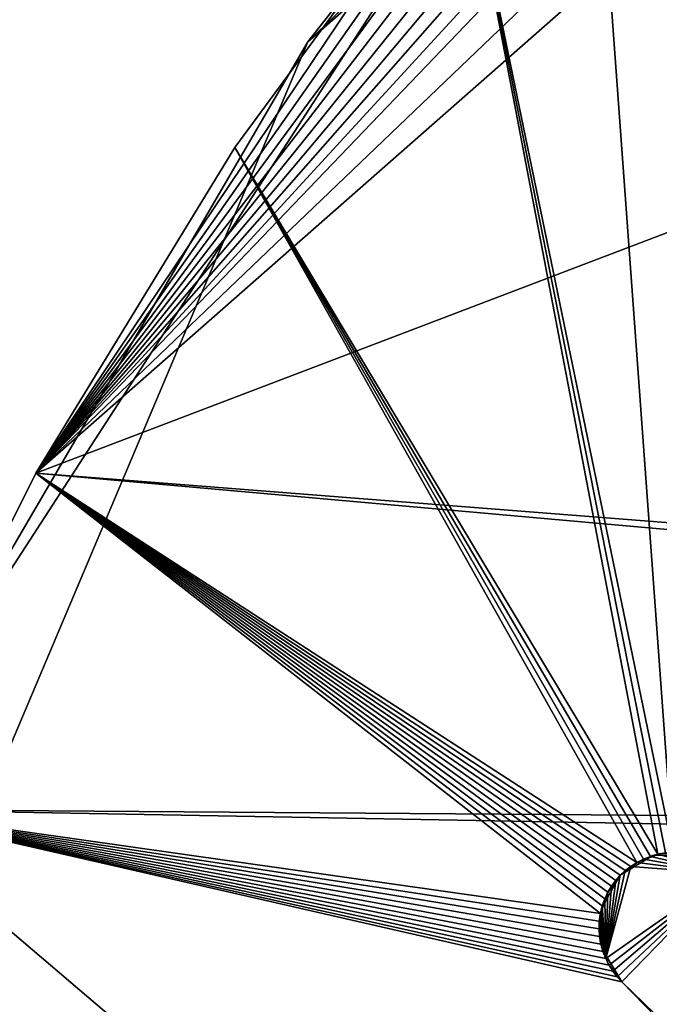
# Model space of a CAD drawing. Units: inches. Extents: x 0 to 1072, y -268 to 1.
# Drawn here: x 949 to 951, y -245 to -241 of the extents above; entities that cross this region are included whole.
import ezdxf

# ---------------------------------------------------------------- set-up
doc = ezdxf.new("R2010")
doc.units = ezdxf.units.IN
doc.header["$MEASUREMENT"] = 0
doc.layers.get('0').update_dxf_attribs({"true_color": 0xff5454})
doc.layers.add('Objects', color=7, linetype='Continuous', true_color=0xcc4400)

# ---------------------------------------------------------------- blocks, each defined once
blk = doc.blocks.new('Group4_1')
at = {"color": 99, "true_color": 0x246d29}
mesh = blk.add_polyface(dxfattribs=at)
corners = [(-408.700989, -304.559937, 82.54731), (-423.079865, -310.042206, 82.54731), (-415.514435, -303.389191, 82.54731)]
mesh.append_faces([[corners[k] for k in face] for face in [(0, 1, 2)]], dxfattribs={"color": 99})
mesh = blk.add_polyface(dxfattribs=at)
corners = [(-415.514435, -303.389191, 82.54731), (-423.079865, -310.042206, 82.54731), (-416.671814, -303.905884, 82.54731)]
mesh.append_faces([[corners[k] for k in face] for face in [(0, 1, 2)]], dxfattribs={"color": 99})
mesh = blk.add_polyface(dxfattribs=at)
corners = [(-416.671814, -303.905884, 82.54731), (-423.079865, -310.042206, 82.54731), (-417.793335, -304.526154, 82.54731)]
mesh.append_faces([[corners[k] for k in face] for face in [(0, 1, 2)]], dxfattribs={"color": 99})
at = {"color": 250, "true_color": 0x333333}
mesh = blk.add_polyface(dxfattribs=at)
corners = [(-417.050323, -304.101288, 82.880646), (-418.228821, -304.802429, 82.54731), (-422.177307, -308.609924, 82.880646)]
mesh.append_faces([[corners[k] for k in face] for face in [(0, 1, 2)]], dxfattribs={"color": 250})
mesh = blk.add_polyface(dxfattribs=at)
corners = [(-417.050323, -304.101288, 83.213982), (-417.050323, -304.101288, 82.880646), (-422.177307, -308.609924, 82.880646)]
mesh.append_faces([[corners[k] for k in face] for face in [(0, 1, 2)]], dxfattribs={"color": 250})
mesh = blk.add_polyface(dxfattribs=at)
corners = [(-417.050323, -304.101288, 83.213982), (-422.177307, -308.609924, 82.880646), (-422.177307, -308.609924, 83.213982)]
mesh.append_faces([[corners[k] for k in face] for face in [(0, 1, 2)]], dxfattribs={"color": 250})
mesh = blk.add_polyface(dxfattribs=at)
corners = [(-417.050323, -304.101288, 83.213982), (-422.177307, -308.609924, 83.213982), (-418.228821, -304.802429, 83.54731)]
mesh.append_faces([[corners[k] for k in face] for face in [(0, 1, 2)]], dxfattribs={"color": 250})
at = {"color": 99, "true_color": 0x246d29}
mesh = blk.add_polyface(dxfattribs=at)
corners = [(-417.793335, -304.526154, 82.54731), (-423.079865, -310.042206, 82.54731), (-418.336334, -304.873962, 82.54731)]
mesh.append_faces([[corners[k] for k in face] for face in [(0, 1, 2)]], dxfattribs={"color": 99})
mesh = blk.add_polyface(dxfattribs=at)
corners = [(-408.700989, -304.559937, 82.54731), (-409.374634, -311.115997, 82.54731), (-423.079865, -310.042206, 82.54731)]
mesh.append_faces([[corners[k] for k in face] for face in [(0, 1, 2)]], dxfattribs={"color": 99})
at = {"color": 250, "true_color": 0x333333}
mesh = blk.add_polyface(dxfattribs=at)
corners = [(-418.228821, -304.802429, 82.54731), (-421.331268, -307.530731, 82.54731), (-422.177307, -308.609924, 82.880646)]
mesh.append_faces([[corners[k] for k in face] for face in [(0, 1, 2)]], dxfattribs={"color": 250})
mesh = blk.add_polyface(dxfattribs=at)
corners = [(-418.228821, -304.802429, 83.54731), (-422.177307, -308.609924, 83.213982), (-421.331268, -307.530731, 83.54731)]
mesh.append_faces([[corners[k] for k in face] for face in [(0, 1, 2)]], dxfattribs={"color": 250})
at = {"color": 99, "true_color": 0x246d29}
mesh = blk.add_polyface(dxfattribs=at)
corners = [(-418.336334, -304.873962, 82.54731), (-423.079865, -310.042206, 82.54731), (-418.865295, -305.245941, 82.54731)]
mesh.append_faces([[corners[k] for k in face] for face in [(0, 1, 2)]], dxfattribs={"color": 99})
mesh = blk.add_polyface(dxfattribs=at)
corners = [(-418.865295, -305.245941, 82.54731), (-423.079865, -310.042206, 82.54731), (-419.378632, -305.641266, 82.54731)]
mesh.append_faces([[corners[k] for k in face] for face in [(0, 1, 2)]], dxfattribs={"color": 99})
mesh = blk.add_polyface(dxfattribs=at)
corners = [(-419.378632, -305.641266, 82.54731), (-423.079865, -310.042206, 82.54731), (-419.874786, -306.058838, 82.54731)]
mesh.append_faces([[corners[k] for k in face] for face in [(0, 1, 2)]], dxfattribs={"color": 99})
mesh = blk.add_polyface(dxfattribs=at)
corners = [(-419.874786, -306.058838, 82.54731), (-423.079865, -310.042206, 82.54731), (-420.352356, -306.497559, 82.54731)]
mesh.append_faces([[corners[k] for k in face] for face in [(0, 1, 2)]], dxfattribs={"color": 99})
mesh = blk.add_polyface(dxfattribs=at)
corners = [(-420.352356, -306.497559, 82.54731), (-423.079865, -310.042206, 82.54731), (-420.810028, -306.956146, 82.54731)]
mesh.append_faces([[corners[k] for k in face] for face in [(0, 1, 2)]], dxfattribs={"color": 99})
mesh = blk.add_polyface(dxfattribs=at)
corners = [(-420.810028, -306.956146, 82.54731), (-423.079865, -310.042206, 82.54731), (-421.246582, -307.433228, 82.54731)]
mesh.append_faces([[corners[k] for k in face] for face in [(0, 1, 2)]], dxfattribs={"color": 99})
mesh = blk.add_polyface(dxfattribs=at)
corners = [(-420.810028, -306.956146, 83.54731), (-421.246582, -307.433228, 83.54731), (-420.96463, -311.301544, 83.54731)]
mesh.append_faces([[corners[k] for k in face] for face in [(0, 1, 2)]], dxfattribs={"color": 99})
mesh = blk.add_polyface(dxfattribs=at)
corners = [(-421.246582, -307.433228, 82.54731), (-423.079865, -310.042206, 82.54731), (-421.66095, -307.927338, 82.54731)]
mesh.append_faces([[corners[k] for k in face] for face in [(0, 1, 2)]], dxfattribs={"color": 99})
mesh = blk.add_polyface(dxfattribs=at)
corners = [(-420.96463, -311.301544, 83.54731), (-421.246582, -307.433228, 83.54731), (-421.66095, -307.927338, 83.54731)]
mesh.append_faces([[corners[k] for k in face] for face in [(0, 1, 2)]], dxfattribs={"color": 99})
at = {"color": 250, "true_color": 0x333333}
mesh = blk.add_polyface(dxfattribs=at)
corners = [(-421.331268, -307.530731, 82.54731), (-423.535095, -310.933746, 82.54731), (-422.177307, -308.609924, 82.880646)]
mesh.append_faces([[corners[k] for k in face] for face in [(0, 1, 2)]], dxfattribs={"color": 250})
mesh = blk.add_polyface(dxfattribs=at)
corners = [(-421.331268, -307.530731, 83.54731), (-422.177307, -308.609924, 83.213982), (-423.535095, -310.933746, 83.54731)]
mesh.append_faces([[corners[k] for k in face] for face in [(0, 1, 2)]], dxfattribs={"color": 250})
at = {"color": 99, "true_color": 0x246d29}
mesh = blk.add_polyface(dxfattribs=at)
corners = [(-398.472198, -307.782898, 82.54731), (-421.420471, -328.846588, 82.54731), (-406.10675, -312.858551, 82.54731)]
mesh.append_faces([[corners[k] for k in face] for face in [(0, 1, 2)]], dxfattribs={"color": 99})
mesh = blk.add_polyface(dxfattribs=at)
corners = [(-397.644073, -308.589966, 82.54731), (-421.420471, -328.846588, 82.54731), (-398.472198, -307.782898, 82.54731)]
mesh.append_faces([[corners[k] for k in face] for face in [(0, 1, 2)]], dxfattribs={"color": 99})
mesh = blk.add_polyface(dxfattribs=at)
corners = [(-421.66095, -307.927338, 82.54731), (-423.079865, -310.042206, 82.54731), (-422.419495, -308.960358, 82.54731)]
mesh.append_faces([[corners[k] for k in face] for face in [(0, 1, 2)]], dxfattribs={"color": 99})
mesh = blk.add_polyface(dxfattribs=at)
corners = [(-421.015778, -311.307617, 83.54731), (-421.66095, -307.927338, 83.54731), (-422.419495, -308.960358, 83.54731)]
mesh.append_faces([[corners[k] for k in face] for face in [(0, 1, 2)]], dxfattribs={"color": 99})
mesh = blk.add_polyface(dxfattribs=at)
corners = [(-420.990417, -311.303253, 83.54731), (-421.66095, -307.927338, 83.54731), (-421.015778, -311.307617, 83.54731)]
mesh.append_faces([[corners[k] for k in face] for face in [(0, 1, 2)]], dxfattribs={"color": 99})
mesh = blk.add_polyface(dxfattribs=at)
corners = [(-420.96463, -311.301544, 83.54731), (-421.66095, -307.927338, 83.54731), (-420.990417, -311.303253, 83.54731)]
mesh.append_faces([[corners[k] for k in face] for face in [(0, 1, 2)]], dxfattribs={"color": 99})
at = {"color": 250, "true_color": 0x333333}
mesh = blk.add_polyface(dxfattribs=at)
corners = [(-422.177307, -308.609924, 82.880646), (-424.705383, -314.590149, 82.54731), (-424.705383, -314.590149, 82.79731)]
mesh.append_faces([[corners[k] for k in face] for face in [(0, 1, 2)]], dxfattribs={"color": 250})
mesh = blk.add_polyface(dxfattribs=at)
corners = [(-422.177307, -308.609924, 82.880646), (-423.535095, -310.933746, 82.54731), (-424.705383, -314.590149, 82.54731)]
mesh.append_faces([[corners[k] for k in face] for face in [(0, 1, 2)]], dxfattribs={"color": 250})
mesh = blk.add_polyface(dxfattribs=at)
corners = [(-422.177307, -308.609924, 82.880646), (-424.705383, -314.590149, 82.79731), (-424.705383, -314.590149, 83.04731)]
mesh.append_faces([[corners[k] for k in face] for face in [(0, 1, 2)]], dxfattribs={"color": 250})
mesh = blk.add_polyface(dxfattribs=at)
corners = [(-422.177307, -308.609924, 82.880646), (-424.705383, -314.590149, 83.04731), (-422.177307, -308.609924, 83.213982)]
mesh.append_faces([[corners[k] for k in face] for face in [(0, 1, 2)]], dxfattribs={"color": 250})
mesh = blk.add_polyface(dxfattribs=at)
corners = [(-422.177307, -308.609924, 83.213982), (-424.705383, -314.590149, 83.04731), (-424.705383, -314.590149, 83.29731)]
mesh.append_faces([[corners[k] for k in face] for face in [(0, 1, 2)]], dxfattribs={"color": 250})
mesh = blk.add_polyface(dxfattribs=at)
corners = [(-422.177307, -308.609924, 83.213982), (-424.705383, -314.590149, 83.29731), (-423.535095, -310.933746, 83.54731)]
mesh.append_faces([[corners[k] for k in face] for face in [(0, 1, 2)]], dxfattribs={"color": 250})
at = {"color": 99, "true_color": 0x246d29}
mesh = blk.add_polyface(dxfattribs=at)
corners = [(-397.644073, -308.589966, 82.54731), (-420.44342, -329.813019, 82.54731), (-421.420471, -328.846588, 82.54731)]
mesh.append_faces([[corners[k] for k in face] for face in [(0, 1, 2)]], dxfattribs={"color": 99})
mesh = blk.add_polyface(dxfattribs=at)
corners = [(-421.085449, -311.334778, 83.54731), (-422.419495, -308.960358, 83.54731), (-423.079865, -310.042206, 83.54731)]
mesh.append_faces([[corners[k] for k in face] for face in [(0, 1, 2)]], dxfattribs={"color": 99})
mesh = blk.add_polyface(dxfattribs=at)
corners = [(-421.063599, -311.323608, 83.54731), (-422.419495, -308.960358, 83.54731), (-421.085449, -311.334778, 83.54731)]
mesh.append_faces([[corners[k] for k in face] for face in [(0, 1, 2)]], dxfattribs={"color": 99})
mesh = blk.add_polyface(dxfattribs=at)
corners = [(-421.040283, -311.314453, 83.54731), (-422.419495, -308.960358, 83.54731), (-421.063599, -311.323608, 83.54731)]
mesh.append_faces([[corners[k] for k in face] for face in [(0, 1, 2)]], dxfattribs={"color": 99})
mesh = blk.add_polyface(dxfattribs=at)
corners = [(-421.015778, -311.307617, 83.54731), (-422.419495, -308.960358, 83.54731), (-421.040283, -311.314453, 83.54731)]
mesh.append_faces([[corners[k] for k in face] for face in [(0, 1, 2)]], dxfattribs={"color": 99})
mesh = blk.add_polyface(dxfattribs=at)
corners = [(-421.206268, -311.503998, 83.54731), (-423.079865, -310.042206, 83.54731), (-423.638611, -311.159363, 83.54731)]
mesh.append_faces([[corners[k] for k in face] for face in [(0, 1, 2)]], dxfattribs={"color": 99})
mesh = blk.add_polyface(dxfattribs=at)
corners = [(-409.384338, -311.264496, 82.54731), (-423.638611, -311.159363, 82.54731), (-423.079865, -310.042206, 82.54731)]
mesh.append_faces([[corners[k] for k in face] for face in [(0, 1, 2)]], dxfattribs={"color": 99})
mesh = blk.add_polyface(dxfattribs=at)
corners = [(-421.200165, -311.479309, 83.54731), (-423.079865, -310.042206, 83.54731), (-421.206268, -311.503998, 83.54731)]
mesh.append_faces([[corners[k] for k in face] for face in [(0, 1, 2)]], dxfattribs={"color": 99})
mesh = blk.add_polyface(dxfattribs=at)
corners = [(-421.191742, -311.455719, 83.54731), (-423.079865, -310.042206, 83.54731), (-421.200165, -311.479309, 83.54731)]
mesh.append_faces([[corners[k] for k in face] for face in [(0, 1, 2)]], dxfattribs={"color": 99})
mesh = blk.add_polyface(dxfattribs=at)
corners = [(-421.181244, -311.433533, 83.54731), (-423.079865, -310.042206, 83.54731), (-421.191742, -311.455719, 83.54731)]
mesh.append_faces([[corners[k] for k in face] for face in [(0, 1, 2)]], dxfattribs={"color": 99})
mesh = blk.add_polyface(dxfattribs=at)
corners = [(-421.168945, -311.412994, 83.54731), (-423.079865, -310.042206, 83.54731), (-421.181244, -311.433533, 83.54731)]
mesh.append_faces([[corners[k] for k in face] for face in [(0, 1, 2)]], dxfattribs={"color": 99})
mesh = blk.add_polyface(dxfattribs=at)
corners = [(-421.155182, -311.394257, 83.54731), (-423.079865, -310.042206, 83.54731), (-421.168945, -311.412994, 83.54731)]
mesh.append_faces([[corners[k] for k in face] for face in [(0, 1, 2)]], dxfattribs={"color": 99})
mesh = blk.add_polyface(dxfattribs=at)
corners = [(-421.140289, -311.377441, 83.54731), (-423.079865, -310.042206, 83.54731), (-421.155182, -311.394257, 83.54731)]
mesh.append_faces([[corners[k] for k in face] for face in [(0, 1, 2)]], dxfattribs={"color": 99})
mesh = blk.add_polyface(dxfattribs=at)
corners = [(-421.123901, -311.36203, 83.54731), (-423.079865, -310.042206, 83.54731), (-421.140289, -311.377441, 83.54731)]
mesh.append_faces([[corners[k] for k in face] for face in [(0, 1, 2)]], dxfattribs={"color": 99})
mesh = blk.add_polyface(dxfattribs=at)
corners = [(-421.105621, -311.347687, 83.54731), (-423.079865, -310.042206, 83.54731), (-421.123901, -311.36203, 83.54731)]
mesh.append_faces([[corners[k] for k in face] for face in [(0, 1, 2)]], dxfattribs={"color": 99})
mesh = blk.add_polyface(dxfattribs=at)
corners = [(-421.085449, -311.334778, 83.54731), (-423.079865, -310.042206, 83.54731), (-421.105621, -311.347687, 83.54731)]
mesh.append_faces([[corners[k] for k in face] for face in [(0, 1, 2)]], dxfattribs={"color": 99})
mesh = blk.add_polyface(dxfattribs=at)
corners = [(-409.374634, -311.115997, 82.54731), (-409.384338, -311.264496, 82.54731), (-423.079865, -310.042206, 82.54731)]
mesh.append_faces([[corners[k] for k in face] for face in [(0, 1, 2)]], dxfattribs={"color": 99})
mesh = blk.add_polyface(dxfattribs=at)
corners = [(-409.382812, -311.416534, 82.54731), (-424.094727, -312.298248, 82.54731), (-423.638611, -311.159363, 82.54731)]
mesh.append_faces([[corners[k] for k in face] for face in [(0, 1, 2)]], dxfattribs={"color": 99})
mesh = blk.add_polyface(dxfattribs=at)
corners = [(-412.326477, -320.802673, 83.54731), (-423.638611, -311.159363, 83.54731), (-423.212006, -320.967773, 83.54731)]
mesh.append_faces([[corners[k] for k in face] for face in [(0, 1, 2)]], dxfattribs={"color": 99})
mesh = blk.add_polyface(dxfattribs=at)
corners = [(-412.326477, -320.802673, 83.54731), (-421.134888, -311.730957, 83.54731), (-423.638611, -311.159363, 83.54731)]
mesh.append_faces([[corners[k] for k in face] for face in [(0, 1, 2)]], dxfattribs={"color": 99})
mesh = blk.add_polyface(dxfattribs=at)
corners = [(-421.134888, -311.730957, 83.54731), (-421.150299, -311.7146, 83.54731), (-423.638611, -311.159363, 83.54731)]
mesh.append_faces([[corners[k] for k in face] for face in [(0, 1, 2)]], dxfattribs={"color": 99})
mesh = blk.add_polyface(dxfattribs=at)
corners = [(-421.150299, -311.7146, 83.54731), (-421.164642, -311.696289, 83.54731), (-423.638611, -311.159363, 83.54731)]
mesh.append_faces([[corners[k] for k in face] for face in [(0, 1, 2)]], dxfattribs={"color": 99})
mesh = blk.add_polyface(dxfattribs=at)
corners = [(-421.164642, -311.696289, 83.54731), (-421.177551, -311.676117, 83.54731), (-423.638611, -311.159363, 83.54731)]
mesh.append_faces([[corners[k] for k in face] for face in [(0, 1, 2)]], dxfattribs={"color": 99})
mesh = blk.add_polyface(dxfattribs=at)
corners = [(-421.177551, -311.676117, 83.54731), (-421.188721, -311.654266, 83.54731), (-423.638611, -311.159363, 83.54731)]
mesh.append_faces([[corners[k] for k in face] for face in [(0, 1, 2)]], dxfattribs={"color": 99})
mesh = blk.add_polyface(dxfattribs=at)
corners = [(-421.188721, -311.654266, 83.54731), (-421.197876, -311.630951, 83.54731), (-423.638611, -311.159363, 83.54731)]
mesh.append_faces([[corners[k] for k in face] for face in [(0, 1, 2)]], dxfattribs={"color": 99})
mesh = blk.add_polyface(dxfattribs=at)
corners = [(-421.197876, -311.630951, 83.54731), (-421.204712, -311.606445, 83.54731), (-423.638611, -311.159363, 83.54731)]
mesh.append_faces([[corners[k] for k in face] for face in [(0, 1, 2)]], dxfattribs={"color": 99})
mesh = blk.add_polyface(dxfattribs=at)
corners = [(-421.204712, -311.606445, 83.54731), (-421.209076, -311.581116, 83.54731), (-423.638611, -311.159363, 83.54731)]
mesh.append_faces([[corners[k] for k in face] for face in [(0, 1, 2)]], dxfattribs={"color": 99})
mesh = blk.add_polyface(dxfattribs=at)
corners = [(-421.209076, -311.581116, 83.54731), (-421.210785, -311.555298, 83.54731), (-423.638611, -311.159363, 83.54731)]
mesh.append_faces([[corners[k] for k in face] for face in [(0, 1, 2)]], dxfattribs={"color": 99})
mesh = blk.add_polyface(dxfattribs=at)
corners = [(-421.209839, -311.52948, 83.54731), (-423.638611, -311.159363, 83.54731), (-421.210785, -311.555298, 83.54731)]
mesh.append_faces([[corners[k] for k in face] for face in [(0, 1, 2)]], dxfattribs={"color": 99})
mesh = blk.add_polyface(dxfattribs=at)
corners = [(-421.206268, -311.503998, 83.54731), (-423.638611, -311.159363, 83.54731), (-421.209839, -311.52948, 83.54731)]
mesh.append_faces([[corners[k] for k in face] for face in [(0, 1, 2)]], dxfattribs={"color": 99})
mesh = blk.add_polyface(dxfattribs=at)
corners = [(-409.382812, -311.416534, 82.54731), (-423.638611, -311.159363, 82.54731), (-409.384338, -311.264496, 82.54731)]
mesh.append_faces([[corners[k] for k in face] for face in [(0, 1, 2)]], dxfattribs={"color": 99})
at = {"color": 250, "true_color": 0x333333}
mesh = blk.add_polyface(dxfattribs=at)
corners = [(-421.140289, -311.377441, 83.500465), (-421.140289, -311.377441, 83.453613), (-421.032227, -311.31192, 83.500465)]
mesh.append_faces([[corners[k] for k in face] for face in [(0, 1, 2)]], dxfattribs={"color": 250})
mesh = blk.add_polyface(dxfattribs=at)
corners = [(-421.032227, -311.31192, 83.500465), (-421.140289, -311.377441, 83.453613), (-421.032227, -311.31192, 83.453613)]
mesh.append_faces([[corners[k] for k in face] for face in [(0, 1, 2)]], dxfattribs={"color": 250})
mesh = blk.add_polyface(dxfattribs=at)
corners = [(-421.140289, -311.377441, 83.54731), (-421.140289, -311.377441, 83.500465), (-421.032227, -311.31192, 83.500465)]
mesh.append_faces([[corners[k] for k in face] for face in [(0, 1, 2)]], dxfattribs={"color": 250})
mesh = blk.add_polyface(dxfattribs=at)
corners = [(-421.140289, -311.377441, 83.54731), (-421.032227, -311.31192, 83.500465), (-421.081207, -311.332397, 83.54731)]
mesh.append_faces([[corners[k] for k in face] for face in [(0, 1, 2)]], dxfattribs={"color": 250})
mesh = blk.add_polyface(dxfattribs=at)
corners = [(-421.140289, -311.377441, 83.453613), (-421.081207, -311.332397, 83.406761), (-421.032227, -311.31192, 83.453613)]
mesh.append_faces([[corners[k] for k in face] for face in [(0, 1, 2)]], dxfattribs={"color": 250})
mesh = blk.add_polyface(dxfattribs=at)
corners = [(-420.786774, -311.37204, 83.406761), (-421.063599, -311.323608, 83.406761), (-421.085449, -311.334778, 83.406761)]
mesh.append_faces([[corners[k] for k in face] for face in [(0, 1, 2)]], dxfattribs={"color": 250})
mesh = blk.add_polyface(dxfattribs=at)
corners = [(-421.081207, -311.332397, 83.54731), (-421.032227, -311.31192, 83.500465), (-421.005707, -311.305573, 83.54731)]
mesh.append_faces([[corners[k] for k in face] for face in [(0, 1, 2)]], dxfattribs={"color": 250})
mesh = blk.add_polyface(dxfattribs=at)
corners = [(-421.032227, -311.31192, 83.453613), (-421.081207, -311.332397, 83.406761), (-421.005707, -311.305573, 83.406761)]
mesh.append_faces([[corners[k] for k in face] for face in [(0, 1, 2)]], dxfattribs={"color": 250})
mesh = blk.add_polyface(dxfattribs=at)
corners = [(-420.786774, -311.37204, 83.406761), (-421.040283, -311.314453, 83.406761), (-421.063599, -311.323608, 83.406761)]
mesh.append_faces([[corners[k] for k in face] for face in [(0, 1, 2)]], dxfattribs={"color": 250})
mesh = blk.add_polyface(dxfattribs=at)
corners = [(-420.786774, -311.37204, 83.406761), (-421.015778, -311.307617, 83.406761), (-421.040283, -311.314453, 83.406761)]
mesh.append_faces([[corners[k] for k in face] for face in [(0, 1, 2)]], dxfattribs={"color": 250})
mesh = blk.add_polyface(dxfattribs=at)
corners = [(-421.005707, -311.305573, 83.54731), (-421.032227, -311.31192, 83.500465), (-420.896759, -311.309845, 83.500465)]
mesh.append_faces([[corners[k] for k in face] for face in [(0, 1, 2)]], dxfattribs={"color": 250})
mesh = blk.add_polyface(dxfattribs=at)
corners = [(-421.032227, -311.31192, 83.453613), (-421.005707, -311.305573, 83.406761), (-420.896759, -311.309845, 83.453613)]
mesh.append_faces([[corners[k] for k in face] for face in [(0, 1, 2)]], dxfattribs={"color": 250})
mesh = blk.add_polyface(dxfattribs=at)
corners = [(-421.032227, -311.31192, 83.500465), (-421.032227, -311.31192, 83.453613), (-420.896759, -311.309845, 83.500465)]
mesh.append_faces([[corners[k] for k in face] for face in [(0, 1, 2)]], dxfattribs={"color": 250})
mesh = blk.add_polyface(dxfattribs=at)
corners = [(-420.896759, -311.309845, 83.500465), (-421.032227, -311.31192, 83.453613), (-420.896759, -311.309845, 83.453613)]
mesh.append_faces([[corners[k] for k in face] for face in [(0, 1, 2)]], dxfattribs={"color": 250})
mesh = blk.add_polyface(dxfattribs=at)
corners = [(-420.786774, -311.37204, 83.406761), (-420.990417, -311.303253, 83.406761), (-421.015778, -311.307617, 83.406761)]
mesh.append_faces([[corners[k] for k in face] for face in [(0, 1, 2)]], dxfattribs={"color": 250})
mesh = blk.add_polyface(dxfattribs=at)
corners = [(-420.786774, -311.37204, 83.406761), (-421.105621, -311.347687, 83.406761), (-421.188721, -311.654266, 83.406761)]
mesh.append_faces([[corners[k] for k in face] for face in [(0, 1, 2)]], dxfattribs={"color": 250})
mesh = blk.add_polyface(dxfattribs=at)
corners = [(-421.105621, -311.347687, 83.406761), (-421.123901, -311.36203, 83.406761), (-421.188721, -311.654266, 83.406761)]
mesh.append_faces([[corners[k] for k in face] for face in [(0, 1, 2)]], dxfattribs={"color": 250})
mesh = blk.add_polyface(dxfattribs=at)
corners = [(-421.123901, -311.36203, 83.406761), (-421.140289, -311.377441, 83.406761), (-421.188721, -311.654266, 83.406761)]
mesh.append_faces([[corners[k] for k in face] for face in [(0, 1, 2)]], dxfattribs={"color": 250})
mesh = blk.add_polyface(dxfattribs=at)
corners = [(-421.140289, -311.377441, 83.453613), (-421.140289, -311.377441, 83.406761), (-421.081207, -311.332397, 83.406761)]
mesh.append_faces([[corners[k] for k in face] for face in [(0, 1, 2)]], dxfattribs={"color": 250})
mesh = blk.add_polyface(dxfattribs=at)
corners = [(-420.786774, -311.37204, 83.406761), (-421.085449, -311.334778, 83.406761), (-421.105621, -311.347687, 83.406761)]
mesh.append_faces([[corners[k] for k in face] for face in [(0, 1, 2)]], dxfattribs={"color": 250})
mesh = blk.add_polyface(dxfattribs=at)
corners = [(-421.140289, -311.377441, 83.500465), (-421.202484, -311.487427, 83.500465), (-421.202484, -311.487427, 83.453613)]
mesh.append_faces([[corners[k] for k in face] for face in [(0, 1, 2)]], dxfattribs={"color": 250})
mesh = blk.add_polyface(dxfattribs=at)
corners = [(-421.140289, -311.377441, 83.500465), (-421.202484, -311.487427, 83.453613), (-421.140289, -311.377441, 83.453613)]
mesh.append_faces([[corners[k] for k in face] for face in [(0, 1, 2)]], dxfattribs={"color": 250})
mesh = blk.add_polyface(dxfattribs=at)
corners = [(-421.140289, -311.377441, 83.500465), (-421.183502, -311.437836, 83.54731), (-421.202484, -311.487427, 83.500465)]
mesh.append_faces([[corners[k] for k in face] for face in [(0, 1, 2)]], dxfattribs={"color": 250})
mesh = blk.add_polyface(dxfattribs=at)
corners = [(-421.140289, -311.377441, 83.453613), (-421.202484, -311.487427, 83.453613), (-421.140289, -311.377441, 83.406761)]
mesh.append_faces([[corners[k] for k in face] for face in [(0, 1, 2)]], dxfattribs={"color": 250})
mesh = blk.add_polyface(dxfattribs=at)
corners = [(-421.140289, -311.377441, 83.406761), (-421.202484, -311.487427, 83.453613), (-421.183502, -311.437836, 83.406761)]
mesh.append_faces([[corners[k] for k in face] for face in [(0, 1, 2)]], dxfattribs={"color": 250})
mesh = blk.add_polyface(dxfattribs=at)
corners = [(-420.786774, -311.37204, 83.406761), (-421.188721, -311.654266, 83.406761), (-421.177551, -311.676117, 83.406761)]
mesh.append_faces([[corners[k] for k in face] for face in [(0, 1, 2)]], dxfattribs={"color": 250})
mesh = blk.add_polyface(dxfattribs=at)
corners = [(-421.140289, -311.377441, 83.406761), (-421.155182, -311.394257, 83.406761), (-421.188721, -311.654266, 83.406761)]
mesh.append_faces([[corners[k] for k in face] for face in [(0, 1, 2)]], dxfattribs={"color": 250})
mesh = blk.add_polyface(dxfattribs=at)
corners = [(-421.155182, -311.394257, 83.406761), (-421.168945, -311.412994, 83.406761), (-421.188721, -311.654266, 83.406761)]
mesh.append_faces([[corners[k] for k in face] for face in [(0, 1, 2)]], dxfattribs={"color": 250})
mesh = blk.add_polyface(dxfattribs=at)
corners = [(-421.140289, -311.377441, 83.54731), (-421.183502, -311.437836, 83.54731), (-421.140289, -311.377441, 83.500465)]
mesh.append_faces([[corners[k] for k in face] for face in [(0, 1, 2)]], dxfattribs={"color": 250})
mesh = blk.add_polyface(dxfattribs=at)
corners = [(-420.786774, -311.37204, 83.406761), (-421.177551, -311.676117, 83.406761), (-421.164642, -311.696289, 83.406761)]
mesh.append_faces([[corners[k] for k in face] for face in [(0, 1, 2)]], dxfattribs={"color": 250})
mesh = blk.add_polyface(dxfattribs=at)
corners = [(-420.786774, -311.37204, 83.406761), (-421.164642, -311.696289, 83.406761), (-421.150299, -311.7146, 83.406761)]
mesh.append_faces([[corners[k] for k in face] for face in [(0, 1, 2)]], dxfattribs={"color": 250})
mesh = blk.add_polyface(dxfattribs=at)
corners = [(-420.786774, -311.37204, 83.406761), (-421.150299, -311.7146, 83.406761), (-421.134888, -311.730957, 83.406761)]
mesh.append_faces([[corners[k] for k in face] for face in [(0, 1, 2)]], dxfattribs={"color": 250})
mesh = blk.add_polyface(dxfattribs=at)
corners = [(-412.343567, -320.25827, 83.406761), (-420.786774, -311.37204, 83.406761), (-421.134888, -311.730957, 83.406761)]
mesh.append_faces([[corners[k] for k in face] for face in [(0, 1, 2)]], dxfattribs={"color": 250})
at = {"color": 99, "true_color": 0x246d29}
mesh = blk.add_polyface(dxfattribs=at)
corners = [(-409.369354, -311.570862, 82.54731), (-424.094727, -312.298248, 82.54731), (-409.382812, -311.416534, 82.54731)]
mesh.append_faces([[corners[k] for k in face] for face in [(0, 1, 2)]], dxfattribs={"color": 99})
at = {"color": 250, "true_color": 0x333333}
mesh = blk.add_polyface(dxfattribs=at)
corners = [(-421.168945, -311.412994, 83.406761), (-421.181244, -311.433533, 83.406761), (-421.188721, -311.654266, 83.406761)]
mesh.append_faces([[corners[k] for k in face] for face in [(0, 1, 2)]], dxfattribs={"color": 250})
mesh = blk.add_polyface(dxfattribs=at)
corners = [(-421.183502, -311.437836, 83.54731), (-421.208008, -311.51413, 83.54731), (-421.202484, -311.487427, 83.500465)]
mesh.append_faces([[corners[k] for k in face] for face in [(0, 1, 2)]], dxfattribs={"color": 250})
mesh = blk.add_polyface(dxfattribs=at)
corners = [(-421.183502, -311.437836, 83.406761), (-421.202484, -311.487427, 83.453613), (-421.208008, -311.51413, 83.406761)]
mesh.append_faces([[corners[k] for k in face] for face in [(0, 1, 2)]], dxfattribs={"color": 250})
mesh = blk.add_polyface(dxfattribs=at)
corners = [(-421.188721, -311.654266, 83.406761), (-421.191742, -311.455719, 83.406761), (-421.200165, -311.479309, 83.406761)]
mesh.append_faces([[corners[k] for k in face] for face in [(0, 1, 2)]], dxfattribs={"color": 250})
mesh = blk.add_polyface(dxfattribs=at)
corners = [(-421.181244, -311.433533, 83.406761), (-421.191742, -311.455719, 83.406761), (-421.188721, -311.654266, 83.406761)]
mesh.append_faces([[corners[k] for k in face] for face in [(0, 1, 2)]], dxfattribs={"color": 250})
mesh = blk.add_polyface(dxfattribs=at)
corners = [(-421.202484, -311.487427, 83.500465), (-421.208008, -311.51413, 83.54731), (-421.206757, -311.596405, 83.54731)]
mesh.append_faces([[corners[k] for k in face] for face in [(0, 1, 2)]], dxfattribs={"color": 250})
mesh = blk.add_polyface(dxfattribs=at)
corners = [(-421.202484, -311.487427, 83.453613), (-421.206757, -311.596405, 83.406761), (-421.208008, -311.51413, 83.406761)]
mesh.append_faces([[corners[k] for k in face] for face in [(0, 1, 2)]], dxfattribs={"color": 250})
mesh = blk.add_polyface(dxfattribs=at)
corners = [(-421.202484, -311.487427, 83.500465), (-421.206757, -311.596405, 83.54731), (-421.200409, -311.622894, 83.500465)]
mesh.append_faces([[corners[k] for k in face] for face in [(0, 1, 2)]], dxfattribs={"color": 250})
mesh = blk.add_polyface(dxfattribs=at)
corners = [(-421.202484, -311.487427, 83.453613), (-421.200409, -311.622894, 83.453613), (-421.206757, -311.596405, 83.406761)]
mesh.append_faces([[corners[k] for k in face] for face in [(0, 1, 2)]], dxfattribs={"color": 250})
mesh = blk.add_polyface(dxfattribs=at)
corners = [(-421.188721, -311.654266, 83.406761), (-421.200165, -311.479309, 83.406761), (-421.206268, -311.503998, 83.406761)]
mesh.append_faces([[corners[k] for k in face] for face in [(0, 1, 2)]], dxfattribs={"color": 250})
mesh = blk.add_polyface(dxfattribs=at)
corners = [(-421.202484, -311.487427, 83.500465), (-421.200409, -311.622894, 83.500465), (-421.200409, -311.622894, 83.453613)]
mesh.append_faces([[corners[k] for k in face] for face in [(0, 1, 2)]], dxfattribs={"color": 250})
mesh = blk.add_polyface(dxfattribs=at)
corners = [(-421.202484, -311.487427, 83.500465), (-421.200409, -311.622894, 83.453613), (-421.202484, -311.487427, 83.453613)]
mesh.append_faces([[corners[k] for k in face] for face in [(0, 1, 2)]], dxfattribs={"color": 250})
mesh = blk.add_polyface(dxfattribs=at)
corners = [(-421.188721, -311.654266, 83.406761), (-421.206268, -311.503998, 83.406761), (-421.209839, -311.52948, 83.406761)]
mesh.append_faces([[corners[k] for k in face] for face in [(0, 1, 2)]], dxfattribs={"color": 250})
mesh = blk.add_polyface(dxfattribs=at)
corners = [(-421.188721, -311.654266, 83.406761), (-421.209839, -311.52948, 83.406761), (-421.210785, -311.555298, 83.406761)]
mesh.append_faces([[corners[k] for k in face] for face in [(0, 1, 2)]], dxfattribs={"color": 250})
mesh = blk.add_polyface(dxfattribs=at)
corners = [(-421.188721, -311.654266, 83.406761), (-421.210785, -311.555298, 83.406761), (-421.209076, -311.581116, 83.406761)]
mesh.append_faces([[corners[k] for k in face] for face in [(0, 1, 2)]], dxfattribs={"color": 250})
at = {"color": 99, "true_color": 0x246d29}
mesh = blk.add_polyface(dxfattribs=at)
corners = [(-409.369354, -311.570862, 82.54731), (-424.44928, -313.445923, 82.54731), (-424.094727, -312.298248, 82.54731)]
mesh.append_faces([[corners[k] for k in face] for face in [(0, 1, 2)]], dxfattribs={"color": 99})
mesh = blk.add_polyface(dxfattribs=at)
corners = [(-409.343536, -311.726105, 82.54731), (-424.44928, -313.445923, 82.54731), (-409.369354, -311.570862, 82.54731)]
mesh.append_faces([[corners[k] for k in face] for face in [(0, 1, 2)]], dxfattribs={"color": 99})
at = {"color": 250, "true_color": 0x333333}
mesh = blk.add_polyface(dxfattribs=at)
corners = [(-421.188721, -311.654266, 83.406761), (-421.209076, -311.581116, 83.406761), (-421.204712, -311.606445, 83.406761)]
mesh.append_faces([[corners[k] for k in face] for face in [(0, 1, 2)]], dxfattribs={"color": 250})
mesh = blk.add_polyface(dxfattribs=at)
corners = [(-421.206757, -311.596405, 83.54731), (-421.179932, -311.671875, 83.54731), (-421.200409, -311.622894, 83.500465)]
mesh.append_faces([[corners[k] for k in face] for face in [(0, 1, 2)]], dxfattribs={"color": 250})
mesh = blk.add_polyface(dxfattribs=at)
corners = [(-421.206757, -311.596405, 83.406761), (-421.200409, -311.622894, 83.453613), (-421.179932, -311.671875, 83.406761)]
mesh.append_faces([[corners[k] for k in face] for face in [(0, 1, 2)]], dxfattribs={"color": 250})
mesh = blk.add_polyface(dxfattribs=at)
corners = [(-421.200409, -311.622894, 83.500465), (-421.134888, -311.730957, 83.54731), (-421.134888, -311.730957, 83.512177)]
mesh.append_faces([[corners[k] for k in face] for face in [(0, 1, 2)]], dxfattribs={"color": 250})
mesh = blk.add_polyface(dxfattribs=at)
corners = [(-421.200409, -311.622894, 83.500465), (-421.179932, -311.671875, 83.54731), (-421.134888, -311.730957, 83.54731)]
mesh.append_faces([[corners[k] for k in face] for face in [(0, 1, 2)]], dxfattribs={"color": 250})
mesh = blk.add_polyface(dxfattribs=at)
corners = [(-421.200409, -311.622894, 83.500465), (-421.134888, -311.730957, 83.512177), (-421.134888, -311.730957, 83.477036)]
mesh.append_faces([[corners[k] for k in face] for face in [(0, 1, 2)]], dxfattribs={"color": 250})
mesh = blk.add_polyface(dxfattribs=at)
corners = [(-421.200409, -311.622894, 83.500465), (-421.134888, -311.730957, 83.477036), (-421.200409, -311.622894, 83.453613)]
mesh.append_faces([[corners[k] for k in face] for face in [(0, 1, 2)]], dxfattribs={"color": 250})
mesh = blk.add_polyface(dxfattribs=at)
corners = [(-421.200409, -311.622894, 83.453613), (-421.134888, -311.730957, 83.477036), (-421.134888, -311.730957, 83.441902)]
mesh.append_faces([[corners[k] for k in face] for face in [(0, 1, 2)]], dxfattribs={"color": 250})
mesh = blk.add_polyface(dxfattribs=at)
corners = [(-421.200409, -311.622894, 83.453613), (-421.134888, -311.730957, 83.441902), (-421.179932, -311.671875, 83.406761)]
mesh.append_faces([[corners[k] for k in face] for face in [(0, 1, 2)]], dxfattribs={"color": 250})
mesh = blk.add_polyface(dxfattribs=at)
corners = [(-421.179932, -311.671875, 83.406761), (-421.134888, -311.730957, 83.441902), (-421.134888, -311.730957, 83.406761)]
mesh.append_faces([[corners[k] for k in face] for face in [(0, 1, 2)]], dxfattribs={"color": 250})
at = {"color": 99, "true_color": 0x246d29}
mesh = blk.add_polyface(dxfattribs=at)
corners = [(-409.343536, -311.726105, 82.54731), (-424.705383, -314.590149, 82.54731), (-424.44928, -313.445923, 82.54731)]
mesh.append_faces([[corners[k] for k in face] for face in [(0, 1, 2)]], dxfattribs={"color": 99})
mesh = blk.add_polyface(dxfattribs=at)
corners = [(-409.304993, -311.880798, 82.54731), (-424.705383, -314.590149, 82.54731), (-409.343536, -311.726105, 82.54731)]
mesh.append_faces([[corners[k] for k in face] for face in [(0, 1, 2)]], dxfattribs={"color": 99})
at = {"color": 250, "true_color": 0x333333}
mesh = blk.add_polyface(dxfattribs=at)
corners = [(-412.343567, -320.25827, 83.54731), (-412.343567, -320.25827, 83.406761), (-421.134888, -311.730957, 83.54731)]
mesh.append_faces([[corners[k] for k in face] for face in [(0, 1, 2)]], dxfattribs={"color": 250})
mesh = blk.add_polyface(dxfattribs=at)
corners = [(-421.134888, -311.730957, 83.54731), (-412.343567, -320.25827, 83.406761), (-421.134888, -311.730957, 83.406761)]
mesh.append_faces([[corners[k] for k in face] for face in [(0, 1, 2)]], dxfattribs={"color": 250})
at = {"color": 99, "true_color": 0x246d29}
mesh = blk.add_polyface(dxfattribs=at)
corners = [(-412.326477, -320.802673, 83.54731), (-412.343567, -320.25827, 83.54731), (-421.134888, -311.730957, 83.54731)]
mesh.append_faces([[corners[k] for k in face] for face in [(0, 1, 2)]], dxfattribs={"color": 99})

msp = doc.modelspace()

# ---------------------------------------------------------------- block references
at = {"layer": 'Objects'}
msp.add_blockref('Group4_1', (1371.8893, 67.0569, -0.4747), dxfattribs=at)

doc.saveas('drawing.dxf')
